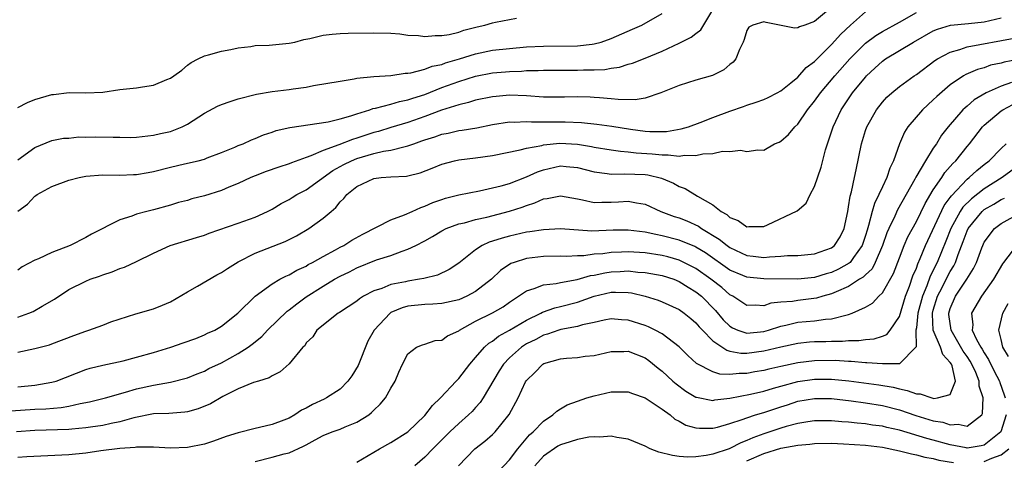
# Model space of a CAD drawing. Units: inches. Extents: x 2562000 to 2565000, y 1509000 to 1512000.
# Drawn here: x 2563403 to 2563519, y 1509284 to 1509336 of the extents above; entities that cross this region are included whole.
import ezdxf

# ---------------------------------------------------------------- set-up
doc = ezdxf.new("R2010")
doc.units = ezdxf.units.IN
doc.header["$MEASUREMENT"] = 0
doc.layers.add('LD25621509_2ft', color=62, linetype='Continuous')

msp = doc.modelspace()

# ---------------------------------------------------------------- linework, layer by layer
at = {"layer": 'LD25621509_2ft'}
for points, elevation in [([(2563498.89, 1509337), (2563497, 1509335.41), (2563495.85, 1509335), (2563495.2, 1509334.8), (2563495, 1509334.68), (2563494.63, 1509334.63), (2563491.3, 1509335.3), (2563491, 1509335.4), (2563489.69, 1509335), (2563489.25, 1509334.75), (2563489, 1509334.34), (2563488.69, 1509333.31), (2563488.56, 1509333), (2563488.13, 1509332.13), (2563487.7, 1509331), (2563487.38, 1509330.62), (2563487, 1509330.33), (2563486.28, 1509329.72), (2563484.94, 1509329.06), (2563483, 1509328.51), (2563481, 1509327.88), (2563478.85, 1509327), (2563477, 1509326.38), (2563475.83, 1509326.17), (2563473.8, 1509326.2), (2563473, 1509326.3), (2563471.6, 1509326.4), (2563471, 1509326.47), (2563470.5, 1509326.5), (2563469, 1509326.54), (2563467.5, 1509326.5), (2563465.5, 1509326.5), (2563465, 1509326.51), (2563463, 1509326.65), (2563461, 1509326.72), (2563459.41, 1509326.59), (2563459, 1509326.54), (2563457, 1509326.13), (2563456.15, 1509325.85), (2563455, 1509325.6), (2563452.96, 1509324.96), (2563451, 1509324.22), (2563449, 1509323.52), (2563447, 1509322.91), (2563445.55, 1509322.45), (2563445, 1509322.31), (2563443, 1509321.64), (2563442.49, 1509321.51), (2563440.85, 1509320.85), (2563439, 1509320.19), (2563437.56, 1509319.56), (2563437, 1509319.38), (2563435.26, 1509318.74), (2563435, 1509318.63), (2563433.77, 1509318.23), (2563432.29, 1509317.71), (2563431, 1509317.23), (2563430.46, 1509317), (2563429, 1509316.32), (2563427.87, 1509315.87), (2563427, 1509315.5), (2563425, 1509314.87), (2563423.52, 1509314.48), (2563423, 1509314.32), (2563421.95, 1509314.05), (2563421, 1509313.76), (2563419, 1509313.19), (2563418.21, 1509313), (2563417, 1509312.67), (2563416.45, 1509312.45), (2563415, 1509312.02), (2563411.69, 1509310.31), (2563411, 1509309.93), (2563409.14, 1509309), (2563407, 1509308.17), (2563405.41, 1509307.41), (2563405, 1509307.25), (2563403.51, 1509306.49), (2563403, 1509306.09)], 9604), ([(2563403, 1509313.03), (2563404.13, 1509313.87), (2563405, 1509314.81), (2563405.12, 1509314.88), (2563405.25, 1509315), (2563407, 1509315.94), (2563409, 1509316.7), (2563410.22, 1509317), (2563411, 1509317.16), (2563413, 1509317.33), (2563415, 1509317.3), (2563416.64, 1509317.36), (2563417, 1509317.35), (2563418.38, 1509317.62), (2563419, 1509317.71), (2563421, 1509318.24), (2563422.64, 1509318.64), (2563424.26, 1509319), (2563425, 1509319.19), (2563425.33, 1509319.33), (2563427, 1509319.95), (2563428.6, 1509320.6), (2563429, 1509320.78), (2563429.59, 1509321), (2563430.56, 1509321.44), (2563431, 1509321.61), (2563431.97, 1509322.03), (2563433, 1509322.38), (2563433.45, 1509322.55), (2563435.07, 1509322.93), (2563439.6, 1509323.6), (2563441, 1509323.93), (2563442.28, 1509324.28), (2563443, 1509324.53), (2563444.51, 1509325), (2563444.86, 1509325.14), (2563445.19, 1509325.19), (2563447, 1509325.68), (2563448.01, 1509325.99), (2563449, 1509326.16), (2563449.61, 1509326.39), (2563451, 1509326.82), (2563453, 1509327.62), (2563455, 1509328.35), (2563457, 1509328.98), (2563459, 1509329.36), (2563460.51, 1509329.49), (2563461, 1509329.54), (2563462.42, 1509329.58), (2563463, 1509329.64), (2563464.37, 1509329.63), (2563465, 1509329.66), (2563469, 1509329.68), (2563469.72, 1509329.72), (2563471, 1509329.72), (2563472.24, 1509329.76), (2563473, 1509329.91), (2563473.97, 1509330.03), (2563475, 1509330.37), (2563475.49, 1509330.51), (2563477, 1509331.09), (2563479, 1509331.92), (2563481, 1509332.86), (2563482.44, 1509333.56), (2563483, 1509334.01), (2563483.58, 1509334.42), (2563485, 1509336.78)], 9602), ([(2563403, 1509300.55), (2563404.27, 1509301), (2563404.79, 1509301.21), (2563405.85, 1509301.85), (2563407.33, 1509302.67), (2563409, 1509303.79), (2563411, 1509304.79), (2563411.5, 1509305), (2563412.63, 1509305.37), (2563413, 1509305.52), (2563414.11, 1509305.89), (2563415, 1509306.27), (2563415.56, 1509306.45), (2563417, 1509307.12), (2563419, 1509308.09), (2563420.96, 1509309), (2563424.07, 1509309.93), (2563425, 1509310.22), (2563425.56, 1509310.44), (2563429, 1509311.61), (2563431, 1509312.35), (2563432.45, 1509313), (2563433, 1509313.28), (2563434.05, 1509313.95), (2563435, 1509314.43), (2563435.34, 1509314.66), (2563435.92, 1509315), (2563437, 1509315.55), (2563440.16, 1509317.84), (2563441.46, 1509318.54), (2563442.35, 1509319), (2563443, 1509319.26), (2563445, 1509319.84), (2563446.11, 1509320.11), (2563447, 1509320.24), (2563448.69, 1509320.69), (2563449, 1509320.74), (2563449.69, 1509321), (2563450.67, 1509321.33), (2563451, 1509321.46), (2563452.18, 1509321.82), (2563453, 1509322.13), (2563453.74, 1509322.26), (2563455, 1509322.55), (2563455.4, 1509322.6), (2563457.13, 1509322.87), (2563459, 1509323.25), (2563461, 1509323.57), (2563461.55, 1509323.55), (2563463, 1509323.63), (2563463.58, 1509323.58), (2563465, 1509323.6), (2563465.58, 1509323.58), (2563467.58, 1509323.58), (2563469.51, 1509323.51), (2563471.32, 1509323.32), (2563473.06, 1509323.06), (2563475.29, 1509322.71), (2563477, 1509322.49), (2563477.56, 1509322.44), (2563479, 1509322.43), (2563479.54, 1509322.46), (2563481.25, 1509322.75), (2563482.1, 1509323), (2563483.51, 1509323.51), (2563485, 1509324.1), (2563487, 1509324.86), (2563488.6, 1509325.4), (2563489, 1509325.56), (2563490.11, 1509325.89), (2563491, 1509326.23), (2563491.53, 1509326.47), (2563492.57, 1509327), (2563493, 1509327.25), (2563494.18, 1509328.18), (2563495, 1509328.85), (2563496, 1509330), (2563497, 1509330.72), (2563497.13, 1509330.87), (2563499, 1509332.7), (2563500.09, 1509333.91), (2563501.23, 1509335), (2563503, 1509336.56)], 9606), ([(2563403, 1509296.42), (2563405, 1509296.84), (2563406.71, 1509297.29), (2563407, 1509297.39), (2563409.61, 1509298.39), (2563411, 1509298.89), (2563411.36, 1509299), (2563413, 1509299.6), (2563413.97, 1509299.97), (2563416.92, 1509300.92), (2563419, 1509301.52), (2563420.06, 1509301.94), (2563421, 1509302.34), (2563423, 1509303.51), (2563424.18, 1509304.18), (2563426.46, 1509305.54), (2563427, 1509305.8), (2563427.71, 1509306.29), (2563429, 1509307.08), (2563431, 1509308.1), (2563434.53, 1509309.47), (2563435.87, 1509310.13), (2563437.33, 1509311), (2563439, 1509312.2), (2563439.94, 1509313), (2563440.52, 1509313.48), (2563441, 1509314.13), (2563441.45, 1509314.55), (2563441.79, 1509315), (2563443, 1509315.96), (2563445, 1509316.9), (2563445.87, 1509317), (2563447, 1509317.08), (2563448.83, 1509317.17), (2563449, 1509317.2), (2563450.45, 1509317.55), (2563451.88, 1509318.12), (2563453, 1509318.6), (2563454.52, 1509319), (2563455, 1509319.1), (2563457, 1509319.34), (2563459, 1509319.63), (2563462.27, 1509320.27), (2563463, 1509320.47), (2563464.8, 1509320.8), (2563465, 1509320.86), (2563466.94, 1509321.06), (2563469, 1509320.96), (2563470.68, 1509320.68), (2563471, 1509320.61), (2563473, 1509320.27), (2563474.11, 1509320.11), (2563475, 1509320.06), (2563475.94, 1509319.94), (2563477.82, 1509319.82), (2563479, 1509319.68), (2563479.7, 1509319.7), (2563481, 1509319.54), (2563481.65, 1509319.65), (2563483, 1509319.6), (2563483.81, 1509319.81), (2563485, 1509319.86), (2563486.12, 1509320.12), (2563487, 1509320.1), (2563488.25, 1509320.25), (2563489, 1509320.1), (2563490.28, 1509320.28), (2563491, 1509320.25), (2563492.27, 1509321), (2563492.8, 1509321.2), (2563493, 1509321.31), (2563493.9, 1509322.1), (2563494.67, 1509323), (2563495, 1509323.29), (2563496.16, 1509325), (2563497, 1509326.04), (2563497.68, 1509327), (2563499.37, 1509329), (2563501.14, 1509331), (2563503, 1509332.88), (2563504.22, 1509333.78), (2563505, 1509334.25), (2563507, 1509335.33), (2563509, 1509336.5)], 9608), ([(2563403, 1509319.1), (2563405, 1509320.57), (2563407, 1509321.37), (2563408.36, 1509321.64), (2563409, 1509321.67), (2563410.2, 1509321.8), (2563411, 1509321.76), (2563412.18, 1509321.82), (2563414.23, 1509321.77), (2563415, 1509321.78), (2563416.25, 1509321.75), (2563417, 1509321.78), (2563419, 1509321.99), (2563419.81, 1509322.19), (2563421, 1509322.46), (2563421.41, 1509322.59), (2563422.37, 1509323), (2563423, 1509323.31), (2563425, 1509324.6), (2563426.55, 1509325.45), (2563427, 1509325.63), (2563428.02, 1509325.98), (2563429, 1509326.28), (2563431.16, 1509326.84), (2563433, 1509327.15), (2563435, 1509327.38), (2563435.47, 1509327.47), (2563437, 1509327.69), (2563437.86, 1509327.86), (2563441, 1509328.4), (2563442.65, 1509328.65), (2563443, 1509328.72), (2563445, 1509328.93), (2563447, 1509329.05), (2563448.69, 1509329.31), (2563449, 1509329.32), (2563449.37, 1509329.37), (2563451, 1509329.8), (2563451.86, 1509330.14), (2563453, 1509330.36), (2563453.46, 1509330.54), (2563455.11, 1509331), (2563457, 1509331.6), (2563459, 1509332.02), (2563461, 1509332.25), (2563463, 1509332.43), (2563465, 1509332.53), (2563469, 1509332.54), (2563470.75, 1509332.75), (2563471, 1509332.77), (2563471.83, 1509333), (2563473, 1509333.43), (2563475.5, 1509334.5), (2563476.61, 1509335), (2563479, 1509336.36)], 9600), ([(2563403, 1509292.3), (2563405, 1509292.5), (2563407, 1509292.85), (2563407.5, 1509293), (2563411, 1509294.35), (2563411.5, 1509294.5), (2563413, 1509294.87), (2563415.4, 1509295.4), (2563417, 1509295.81), (2563419, 1509296.37), (2563421.04, 1509297), (2563422.5, 1509297.5), (2563423.97, 1509298.03), (2563425, 1509298.44), (2563425.37, 1509298.63), (2563426.23, 1509299), (2563427, 1509299.47), (2563428.94, 1509301), (2563431, 1509303), (2563433, 1509304.47), (2563433.89, 1509305), (2563434.61, 1509305.39), (2563435, 1509305.53), (2563435.9, 1509306.1), (2563437, 1509306.57), (2563437.26, 1509306.74), (2563437.77, 1509307), (2563439, 1509307.69), (2563440.48, 1509308.48), (2563441, 1509308.78), (2563441.44, 1509309), (2563442.39, 1509309.61), (2563443.68, 1509310.32), (2563447, 1509312.02), (2563448.6, 1509312.6), (2563449.51, 1509313), (2563450.52, 1509313.48), (2563451, 1509313.62), (2563451.95, 1509314.05), (2563453, 1509314.43), (2563453.44, 1509314.56), (2563455, 1509314.98), (2563457.45, 1509315.45), (2563459, 1509315.78), (2563460.03, 1509316.03), (2563461, 1509316.31), (2563463, 1509317.09), (2563464.3, 1509317.7), (2563465, 1509317.93), (2563467, 1509318.38), (2563467.7, 1509318.3), (2563469, 1509318.2), (2563471, 1509317.68), (2563472.52, 1509317.48), (2563473, 1509317.4), (2563474.55, 1509317.45), (2563477, 1509317.36), (2563477.32, 1509317.32), (2563478.94, 1509316.94), (2563480.35, 1509316.35), (2563481, 1509315.97), (2563481.72, 1509315.72), (2563483.18, 1509314.82), (2563485, 1509313.78), (2563485.97, 1509313), (2563486.64, 1509312.64), (2563487, 1509312.29), (2563487.96, 1509311.96), (2563489, 1509311.18), (2563489.22, 1509311.22), (2563491, 1509311.22), (2563491.44, 1509311.44), (2563494.92, 1509313.08), (2563496.01, 1509313.99), (2563496.49, 1509315), (2563497, 1509315.94), (2563497.76, 1509318.24), (2563498.29, 1509320.29), (2563498.51, 1509321), (2563498.65, 1509321.35), (2563499.17, 1509323), (2563500.12, 1509325), (2563501.48, 1509327), (2563503, 1509328.87), (2563503.12, 1509329), (2563504.09, 1509329.91), (2563505, 1509330.75), (2563505.36, 1509331), (2563507, 1509331.98), (2563508.67, 1509333), (2563511, 1509334.31), (2563511.49, 1509334.51), (2563513.02, 1509334.98), (2563515.17, 1509335.17), (2563517, 1509335.37), (2563519, 1509335.84)], 9610), ([(2563403, 1509325.27), (2563404.13, 1509325.87), (2563405, 1509326.2), (2563407, 1509326.81), (2563407.18, 1509326.82), (2563409.05, 1509327.05), (2563411, 1509327.02), (2563413, 1509327.1), (2563415, 1509327.38), (2563417, 1509327.59), (2563417.71, 1509327.71), (2563419, 1509327.89), (2563420.58, 1509328.58), (2563421, 1509328.74), (2563421.39, 1509329), (2563422.32, 1509329.68), (2563423, 1509330.27), (2563423.43, 1509330.57), (2563424.25, 1509331), (2563425, 1509331.37), (2563425.49, 1509331.49), (2563427, 1509331.91), (2563428.1, 1509332.1), (2563429, 1509332.31), (2563430.49, 1509332.49), (2563431, 1509332.58), (2563432.63, 1509332.63), (2563435, 1509332.85), (2563435.67, 1509333), (2563436.72, 1509333.28), (2563437.42, 1509333.42), (2563439, 1509333.79), (2563440.07, 1509333.93), (2563441, 1509333.99), (2563441.96, 1509334.04), (2563445, 1509334.09), (2563447, 1509334.03), (2563448.05, 1509333.95), (2563449, 1509333.8), (2563450.24, 1509333.76), (2563451, 1509333.64), (2563452.22, 1509333.78), (2563453, 1509333.75), (2563453.89, 1509333.89), (2563455, 1509334.18), (2563455.61, 1509334.39), (2563457.2, 1509334.8), (2563458.07, 1509335), (2563459, 1509335.28), (2563459.36, 1509335.36), (2563461.82, 1509335.82)], 9598), ([(2563401, 1509289.41), (2563405, 1509289.67), (2563406.27, 1509289.72), (2563408.11, 1509289.89), (2563409, 1509290.05), (2563410.35, 1509290.35), (2563411.46, 1509290.54), (2563413.34, 1509291), (2563415.67, 1509291.67), (2563417, 1509292.09), (2563419, 1509292.53), (2563421, 1509292.88), (2563423, 1509293.39), (2563424.14, 1509293.86), (2563425, 1509294.17), (2563425.54, 1509294.46), (2563427, 1509295.16), (2563429, 1509296.25), (2563430.18, 1509297), (2563430.65, 1509297.35), (2563431.76, 1509298.24), (2563432.46, 1509299), (2563434.76, 1509301.24), (2563435, 1509301.4), (2563435.89, 1509302.11), (2563437, 1509302.94), (2563439, 1509304.2), (2563440.36, 1509305), (2563441, 1509305.36), (2563442.1, 1509305.9), (2563443, 1509306.37), (2563445.3, 1509307.3), (2563447, 1509307.83), (2563448.33, 1509308.33), (2563449, 1509308.54), (2563449.95, 1509309), (2563451, 1509309.54), (2563451.93, 1509310.07), (2563453, 1509310.74), (2563453.52, 1509311), (2563455, 1509311.54), (2563455.67, 1509311.67), (2563457, 1509312.04), (2563458.33, 1509312.33), (2563461, 1509313.04), (2563462.48, 1509313.52), (2563463, 1509313.73), (2563463.98, 1509314.02), (2563465, 1509314.5), (2563465.46, 1509314.54), (2563467, 1509314.86), (2563469, 1509314.48), (2563469.62, 1509314.38), (2563471, 1509314.06), (2563471.89, 1509314.11), (2563473, 1509314.09), (2563473.86, 1509314.14), (2563475, 1509314.24), (2563475.97, 1509314.03), (2563477, 1509313.88), (2563478.87, 1509313), (2563480.43, 1509312.43), (2563481, 1509312.26), (2563481.91, 1509311.91), (2563483.28, 1509311.28), (2563483.66, 1509311), (2563485.75, 1509309.75), (2563486.67, 1509309), (2563487, 1509308.77), (2563489, 1509307.82), (2563489.75, 1509307.75), (2563491, 1509307.58), (2563491.66, 1509307.66), (2563493, 1509307.72), (2563493.8, 1509307.8), (2563495, 1509307.83), (2563497, 1509308.02), (2563499, 1509308.72), (2563499.35, 1509309), (2563500, 1509310), (2563500.48, 1509311), (2563500.9, 1509313), (2563501, 1509313.54), (2563501.18, 1509314.82), (2563501.34, 1509315.34), (2563501.7, 1509317), (2563501.91, 1509317.91), (2563502.53, 1509321), (2563503, 1509322.56), (2563503.15, 1509323), (2563504.3, 1509325), (2563505, 1509325.9), (2563505.52, 1509326.48), (2563506.09, 1509327), (2563507, 1509327.76), (2563508.74, 1509329), (2563509, 1509329.17), (2563511.19, 1509330.81), (2563511.49, 1509331), (2563513, 1509331.82), (2563514.12, 1509332.12), (2563515, 1509332.44), (2563520.53, 1509333.47)], 9612), ([(2563521, 1509330.95), (2563519.38, 1509330.62), (2563519, 1509330.5), (2563517.75, 1509330.25), (2563517, 1509329.97), (2563516.23, 1509329.77), (2563514.83, 1509329.17), (2563514.56, 1509329), (2563513, 1509327.95), (2563511.42, 1509326.58), (2563511, 1509326.16), (2563509.73, 1509325), (2563508.01, 1509323), (2563507.62, 1509322.38), (2563507.02, 1509321), (2563506.31, 1509319), (2563505.87, 1509318.13), (2563505.51, 1509317), (2563505, 1509315.93), (2563504.59, 1509315), (2563504.05, 1509313.95), (2563503.79, 1509313), (2563503.37, 1509311.37), (2563503.18, 1509310.82), (2563503, 1509310.17), (2563502.62, 1509309), (2563501.58, 1509307.58), (2563501.18, 1509307), (2563501.09, 1509306.91), (2563499.81, 1509306.19), (2563499, 1509305.82), (2563498.35, 1509305.65), (2563497, 1509305.22), (2563495, 1509305.02), (2563491, 1509305.05), (2563489, 1509305.26), (2563488.53, 1509305.47), (2563487, 1509306.1), (2563484.11, 1509308.11), (2563483, 1509308.79), (2563482.86, 1509308.86), (2563481, 1509309.64), (2563479, 1509310.15), (2563478.27, 1509310.27), (2563477, 1509310.56), (2563475, 1509310.82), (2563473.21, 1509310.79), (2563470.7, 1509310.7), (2563467, 1509310.94), (2563465, 1509310.85), (2563463.41, 1509310.59), (2563463, 1509310.55), (2563461, 1509310.11), (2563460.13, 1509309.87), (2563459, 1509309.5), (2563458.61, 1509309.39), (2563457.79, 1509309), (2563457, 1509308.48), (2563455, 1509306.91), (2563453.86, 1509306.14), (2563452.49, 1509305.51), (2563450.9, 1509305.1), (2563450.38, 1509305), (2563449, 1509304.79), (2563448.71, 1509304.71), (2563447, 1509304.38), (2563445.93, 1509303.93), (2563445, 1509303.64), (2563443.78, 1509303), (2563443.3, 1509302.7), (2563443, 1509302.44), (2563440.93, 1509301.07), (2563440.8, 1509301), (2563438.25, 1509299), (2563437.78, 1509298.22), (2563437, 1509297.49), (2563436.83, 1509297.17), (2563436.63, 1509297), (2563435, 1509295.03), (2563433.92, 1509294.08), (2563433, 1509293.62), (2563432.64, 1509293.36), (2563431.4, 1509293), (2563430.81, 1509292.81), (2563429, 1509292.08), (2563427.16, 1509291.16), (2563425.7, 1509290.3), (2563424.28, 1509289.72), (2563423, 1509289.38), (2563422.68, 1509289.32), (2563420.82, 1509289.18), (2563419, 1509289.11), (2563416.66, 1509288.66), (2563415, 1509288.18), (2563413.98, 1509287.98), (2563413, 1509287.74), (2563411.55, 1509287.55), (2563411, 1509287.46), (2563409.34, 1509287.34), (2563409, 1509287.29), (2563405, 1509287.15), (2563402.84, 1509287)], 9614), ([(2563520.21, 1509328.21), (2563519, 1509327.81), (2563517.25, 1509327), (2563515.83, 1509326.17), (2563515, 1509325.44), (2563514.75, 1509325.25), (2563514.49, 1509325), (2563512.74, 1509323), (2563511.98, 1509322.02), (2563511.36, 1509321), (2563511, 1509320.48), (2563510.08, 1509319), (2563508.94, 1509317.06), (2563508.81, 1509316.81), (2563506.79, 1509313.21), (2563506.45, 1509312.45), (2563505.74, 1509311), (2563505.51, 1509310.49), (2563505, 1509309), (2563504.16, 1509307), (2563503.77, 1509306.23), (2563503, 1509305.54), (2563502.74, 1509305.26), (2563502.29, 1509305), (2563501, 1509304.16), (2563499.54, 1509303.54), (2563499, 1509303.28), (2563497.96, 1509303), (2563497.23, 1509302.77), (2563495, 1509302.51), (2563494.4, 1509302.4), (2563493, 1509302.3), (2563491.82, 1509302.18), (2563491, 1509301.88), (2563490.04, 1509301.96), (2563489, 1509301.91), (2563487.35, 1509303), (2563487, 1509303.18), (2563486.03, 1509304.03), (2563484.76, 1509305), (2563483, 1509306.26), (2563481.19, 1509307.19), (2563481, 1509307.27), (2563479.66, 1509307.66), (2563479, 1509307.82), (2563477, 1509308.13), (2563475, 1509308.26), (2563474.21, 1509308.21), (2563473, 1509308.17), (2563472.02, 1509308.02), (2563471, 1509307.95), (2563469.78, 1509307.78), (2563469, 1509307.77), (2563467.71, 1509307.71), (2563467, 1509307.72), (2563465, 1509307.69), (2563463, 1509307.46), (2563461.53, 1509307), (2563461.14, 1509306.86), (2563459.94, 1509306.06), (2563458.87, 1509305), (2563457, 1509303.55), (2563455.97, 1509303), (2563455, 1509302.59), (2563453, 1509302.13), (2563451.95, 1509302.05), (2563451, 1509302.04), (2563449, 1509301.84), (2563448.35, 1509301.65), (2563447, 1509301.07), (2563446.9, 1509301), (2563445.01, 1509299), (2563444.29, 1509297.71), (2563443.15, 1509294.85), (2563442.38, 1509293.62), (2563441.94, 1509293), (2563441, 1509292.03), (2563439.4, 1509291), (2563439.14, 1509290.86), (2563437.76, 1509290.24), (2563437, 1509289.81), (2563436.45, 1509289.55), (2563435.65, 1509289), (2563435, 1509288.62), (2563434.38, 1509288.38), (2563433, 1509287.86), (2563431.51, 1509287.51), (2563431, 1509287.41), (2563429, 1509286.89), (2563427.56, 1509286.44), (2563426.09, 1509285.91), (2563425, 1509285.56), (2563423, 1509285.15), (2563421, 1509285.09), (2563419, 1509285.21), (2563418.81, 1509285.19), (2563417, 1509285.21), (2563416.83, 1509285.17), (2563415, 1509285.05), (2563412.76, 1509284.76), (2563411, 1509284.5), (2563409, 1509284.31), (2563404.04, 1509284.04), (2563403, 1509283.96)], 9616), ([(2563431, 1509283.52), (2563433, 1509284), (2563434.4, 1509284.4), (2563435, 1509284.53), (2563436.7, 1509285.3), (2563437, 1509285.48), (2563438.08, 1509286.08), (2563439, 1509286.57), (2563440.08, 1509287), (2563441, 1509287.34), (2563441.6, 1509287.6), (2563443, 1509288.16), (2563444.38, 1509289), (2563444.73, 1509289.27), (2563445, 1509289.57), (2563445.74, 1509290.26), (2563446.38, 1509291), (2563447, 1509292.17), (2563447.5, 1509293), (2563447.94, 1509294.06), (2563448.39, 1509295), (2563449, 1509296.22), (2563450.04, 1509297), (2563450.72, 1509297.28), (2563451, 1509297.35), (2563452.23, 1509297.77), (2563453, 1509297.84), (2563453.67, 1509298.33), (2563455, 1509298.93), (2563455.08, 1509299), (2563457, 1509300.05), (2563459, 1509301.05), (2563460.23, 1509301.77), (2563461, 1509302.31), (2563462.07, 1509303), (2563463, 1509303.65), (2563463.91, 1509303.91), (2563465, 1509304.36), (2563466.52, 1509304.52), (2563467, 1509304.63), (2563468.97, 1509304.97), (2563470.56, 1509305.44), (2563471, 1509305.5), (2563472.23, 1509305.77), (2563473, 1509305.89), (2563474.07, 1509305.93), (2563475, 1509305.99), (2563476.14, 1509305.86), (2563477, 1509305.8), (2563479, 1509305.44), (2563480.38, 1509305), (2563481, 1509304.76), (2563482.07, 1509304.07), (2563483, 1509303.53), (2563483.65, 1509303), (2563485.32, 1509301.32), (2563486.22, 1509300.22), (2563487, 1509299.47), (2563487.29, 1509299.29), (2563487.95, 1509299), (2563489, 1509298.65), (2563491, 1509298.85), (2563491.54, 1509299), (2563493, 1509299.48), (2563493.6, 1509299.6), (2563495, 1509299.93), (2563497, 1509300.11), (2563498.3, 1509300.3), (2563499, 1509300.34), (2563500.83, 1509300.83), (2563501, 1509300.85), (2563501.43, 1509301), (2563503, 1509301.72), (2563503.81, 1509302.19), (2563504.59, 1509303), (2563505, 1509303.39), (2563506.32, 1509305.68), (2563507, 1509307.52), (2563507.57, 1509309), (2563508, 1509310), (2563509, 1509311.82), (2563510.04, 1509313.96), (2563511, 1509315.54), (2563511.99, 1509317), (2563512.38, 1509317.62), (2563513, 1509318.3), (2563513.32, 1509318.68), (2563513.65, 1509319), (2563515, 1509320.69), (2563515.27, 1509321), (2563516.82, 1509323), (2563517, 1509323.18), (2563519, 1509324.87), (2563519.19, 1509325), (2563520.39, 1509325.61)], 9618), ([(2563443, 1509283.44), (2563445, 1509284.6), (2563445.65, 1509285), (2563447, 1509285.73), (2563449, 1509287.01), (2563451, 1509288.93), (2563451.9, 1509290.1), (2563452.84, 1509291), (2563454.7, 1509293), (2563455, 1509293.31), (2563456.3, 1509295), (2563457, 1509295.78), (2563458.06, 1509297), (2563458.54, 1509297.46), (2563459, 1509297.72), (2563459.7, 1509298.3), (2563461, 1509299), (2563463, 1509300.2), (2563464.68, 1509301), (2563464.88, 1509301.12), (2563466.36, 1509301.64), (2563467, 1509301.79), (2563469, 1509302.31), (2563471, 1509303.02), (2563473, 1509303.48), (2563473.5, 1509303.5), (2563475, 1509303.45), (2563475.4, 1509303.4), (2563477.01, 1509303.01), (2563478.54, 1509302.53), (2563479, 1509302.35), (2563481, 1509301.44), (2563481.62, 1509301), (2563482.39, 1509300.39), (2563483, 1509299.87), (2563483.39, 1509299.39), (2563483.75, 1509299), (2563485, 1509297.74), (2563486.63, 1509296.63), (2563487, 1509296.54), (2563488.3, 1509296.3), (2563489, 1509296.29), (2563491, 1509296.55), (2563493, 1509297.03), (2563495, 1509297.46), (2563496.39, 1509297.61), (2563497, 1509297.66), (2563498.32, 1509297.68), (2563499, 1509297.71), (2563500.3, 1509297.7), (2563501, 1509297.77), (2563502.23, 1509297.77), (2563503, 1509297.89), (2563504.03, 1509297.97), (2563505, 1509298.29), (2563505.51, 1509298.49), (2563505.9, 1509299), (2563507, 1509300.62), (2563507.74, 1509303), (2563508.21, 1509304.21), (2563508.6, 1509305.4), (2563509, 1509306.32), (2563509.17, 1509306.83), (2563509.46, 1509307.46), (2563510.09, 1509309), (2563512.3, 1509313.7), (2563513, 1509314.64), (2563513.14, 1509314.86), (2563515, 1509316.83), (2563515.23, 1509317), (2563516.14, 1509317.86), (2563517, 1509318.55), (2563517.59, 1509319), (2563519, 1509320.43), (2563519.61, 1509321)], 9620), ([(2563521, 1509318.41), (2563519.14, 1509317), (2563517, 1509315.68), (2563515.49, 1509314.51), (2563514.49, 1509313.51), (2563514.17, 1509313), (2563513.05, 1509311), (2563512.48, 1509309.52), (2563511.44, 1509307), (2563510.62, 1509305.38), (2563510.22, 1509304.22), (2563509.71, 1509303), (2563509.18, 1509301), (2563509, 1509299.29), (2563508.95, 1509299), (2563508.96, 1509297.04), (2563507, 1509295.04), (2563505, 1509295.01), (2563503.16, 1509295.16), (2563503, 1509295.15), (2563501.31, 1509295.31), (2563501, 1509295.31), (2563499.41, 1509295.41), (2563497, 1509295.4), (2563495, 1509295.16), (2563493, 1509294.73), (2563491.59, 1509294.41), (2563491, 1509294.24), (2563489.93, 1509294.07), (2563489, 1509293.89), (2563488.1, 1509293.9), (2563487, 1509293.78), (2563485.82, 1509293.82), (2563485, 1509294.07), (2563483.07, 1509295.07), (2563482.02, 1509296.02), (2563481, 1509297.05), (2563479, 1509298.57), (2563478.19, 1509299), (2563477.39, 1509299.39), (2563477, 1509299.54), (2563475, 1509300.18), (2563474.22, 1509300.22), (2563473, 1509300.33), (2563472.18, 1509300.18), (2563471, 1509299.91), (2563469.62, 1509299.62), (2563469, 1509299.43), (2563467.07, 1509299.07), (2563466.83, 1509299), (2563465.48, 1509298.52), (2563465, 1509298.4), (2563464.09, 1509297.91), (2563463, 1509297.37), (2563462.77, 1509297.23), (2563462.43, 1509297), (2563461, 1509295.75), (2563460.27, 1509295), (2563459.78, 1509294.22), (2563457.89, 1509291), (2563457.54, 1509290.46), (2563457, 1509289.86), (2563456.59, 1509289.41), (2563456.17, 1509289), (2563455, 1509288), (2563453.95, 1509287), (2563451.96, 1509285), (2563451, 1509284.01), (2563449.82, 1509283)], 9622), ([(2563454.98, 1509283), (2563456.89, 1509285), (2563458.09, 1509285.91), (2563459, 1509286.7), (2563459.3, 1509287), (2563460.94, 1509289.06), (2563462.01, 1509291), (2563462.9, 1509292.9), (2563463, 1509293.07), (2563463.98, 1509294.02), (2563464.94, 1509295), (2563465.06, 1509295.06), (2563467, 1509295.63), (2563467.71, 1509295.71), (2563469, 1509295.79), (2563469.92, 1509295.92), (2563471, 1509296.03), (2563473, 1509296.48), (2563474.49, 1509296.49), (2563475, 1509296.51), (2563477, 1509295.73), (2563477.43, 1509295.43), (2563478.52, 1509294.52), (2563479, 1509294.16), (2563480.25, 1509293), (2563480.65, 1509292.65), (2563481.82, 1509291.82), (2563483, 1509291.11), (2563483.08, 1509291.08), (2563485, 1509290.72), (2563485.23, 1509290.77), (2563487, 1509290.98), (2563489.45, 1509291.45), (2563491, 1509291.81), (2563492.14, 1509292.14), (2563493, 1509292.41), (2563495, 1509292.96), (2563497, 1509293.23), (2563499, 1509293.22), (2563501.04, 1509293.04), (2563504.56, 1509292.56), (2563506.27, 1509292.27), (2563507, 1509292.06), (2563507.9, 1509291.9), (2563509, 1509291.47), (2563509.47, 1509291.47), (2563510.81, 1509291), (2563511.06, 1509290.94), (2563511.48, 1509291), (2563513, 1509291.42), (2563513.63, 1509293), (2563513.22, 1509294.78), (2563513.13, 1509295), (2563513, 1509295.2), (2563512.14, 1509296.14), (2563511.84, 1509297), (2563510.98, 1509299), (2563510.89, 1509300.89), (2563510.9, 1509301), (2563511, 1509301.36), (2563511.5, 1509303), (2563512.05, 1509304.05), (2563512.68, 1509305.32), (2563513, 1509305.93), (2563513.41, 1509306.59), (2563513.61, 1509307), (2563513.92, 1509307.92), (2563514.54, 1509309.46), (2563515, 1509310.74), (2563515.12, 1509311), (2563516.75, 1509313), (2563516.88, 1509313.12), (2563517, 1509313.22), (2563518.13, 1509313.87), (2563519, 1509314.4), (2563519.42, 1509314.58)], 9624), ([(2563459.68, 1509282.32), (2563461, 1509283.72), (2563461.99, 1509285), (2563463.36, 1509286.64), (2563463.79, 1509287), (2563465, 1509288.26), (2563466.12, 1509289), (2563466.57, 1509289.43), (2563467, 1509289.72), (2563467.82, 1509290.18), (2563469, 1509290.64), (2563470.12, 1509291), (2563471, 1509291.27), (2563473, 1509291.73), (2563473.74, 1509291.74), (2563475, 1509291.72), (2563475.51, 1509291.51), (2563477, 1509291), (2563479, 1509289.68), (2563479.94, 1509289), (2563480.5, 1509288.5), (2563481, 1509288.25), (2563481.79, 1509287.79), (2563483, 1509287.46), (2563483.42, 1509287.42), (2563485, 1509287.42), (2563485.55, 1509287.55), (2563487, 1509287.97), (2563488.45, 1509288.45), (2563489, 1509288.67), (2563490.02, 1509289), (2563491, 1509289.29), (2563493, 1509289.97), (2563493.79, 1509290.21), (2563495, 1509290.62), (2563497, 1509290.95), (2563499, 1509290.93), (2563501.32, 1509290.68), (2563503, 1509290.44), (2563505, 1509290.11), (2563507, 1509289.59), (2563508.94, 1509288.94), (2563511, 1509288.31), (2563512.13, 1509288.13), (2563513, 1509287.82), (2563513.93, 1509287.93), (2563515, 1509287.68), (2563516.72, 1509289), (2563516.82, 1509289.18), (2563516.87, 1509291), (2563516.4, 1509292.4), (2563516.4, 1509293), (2563516.01, 1509293.99), (2563515.55, 1509295), (2563515.35, 1509295.35), (2563515, 1509295.88), (2563514.53, 1509296.53), (2563513.09, 1509299), (2563512.84, 1509300.84), (2563512.83, 1509301), (2563513, 1509301.55), (2563513.61, 1509303), (2563514.94, 1509305), (2563515.74, 1509306.26), (2563516.09, 1509307), (2563516.71, 1509308.71), (2563516.83, 1509309), (2563517, 1509309.37), (2563518.24, 1509311), (2563519, 1509311.58), (2563521.55, 1509313)], 9626), ([(2563520.32, 1509308.32), (2563519.27, 1509307), (2563519.16, 1509306.84), (2563518.12, 1509305), (2563516.68, 1509303), (2563515.5, 1509301), (2563515.65, 1509299.65), (2563515.6, 1509299), (2563516.09, 1509297.91), (2563516.59, 1509297), (2563516.76, 1509296.76), (2563517, 1509296.31), (2563517.53, 1509295.53), (2563518.18, 1509294.18), (2563518.8, 1509293), (2563518.84, 1509292.84), (2563519.38, 1509291.38), (2563519.49, 1509291)], 9628), ([(2563519.89, 1509295.89), (2563519.21, 1509297), (2563519, 1509297.91), (2563518.72, 1509299), (2563519.19, 1509301), (2563519.84, 1509302.16)], 9630), ([(2563519.6, 1509289), (2563518.98, 1509287), (2563517, 1509285.44), (2563516.65, 1509285.35), (2563515, 1509285.09), (2563514.89, 1509285.11), (2563513, 1509285.48), (2563511, 1509286.03), (2563510.22, 1509286.22), (2563507, 1509287.2), (2563505.53, 1509287.53), (2563505, 1509287.67), (2563503.81, 1509287.81), (2563503, 1509287.94), (2563502.01, 1509288.01), (2563501, 1509288.14), (2563500.19, 1509288.19), (2563499, 1509288.3), (2563497, 1509288.29), (2563496.19, 1509288.19), (2563495, 1509287.99), (2563493.64, 1509287.64), (2563493, 1509287.44), (2563491.7, 1509287), (2563491, 1509286.78), (2563489.69, 1509286.31), (2563489, 1509285.98), (2563488.29, 1509285.71), (2563487, 1509285.03), (2563486.91, 1509285), (2563485, 1509284.38), (2563484.21, 1509284.21), (2563483, 1509284.06), (2563482.03, 1509284.03), (2563481, 1509284.1), (2563480.21, 1509284.21), (2563478.62, 1509284.62), (2563477.61, 1509285), (2563477, 1509285.31), (2563475, 1509286.14), (2563473.67, 1509286.33), (2563473, 1509286.48), (2563471.64, 1509286.36), (2563471, 1509286.4), (2563470.36, 1509286.36), (2563469, 1509286.12), (2563468.16, 1509285.84), (2563467, 1509285.49), (2563466.69, 1509285.31), (2563465, 1509284.14), (2563463.99, 1509283)], 9628), ([(2563489, 1509283.58), (2563491, 1509284.46), (2563493, 1509285.08), (2563495, 1509285.44), (2563496.44, 1509285.56), (2563497, 1509285.63), (2563499, 1509285.66), (2563500.4, 1509285.6), (2563503, 1509285.43), (2563505, 1509285.21), (2563507, 1509284.78), (2563508.41, 1509284.41), (2563509, 1509284.28), (2563510.02, 1509284.02), (2563511, 1509283.85), (2563511.67, 1509283.67), (2563513.39, 1509283.39)], 9630), ([(2563517, 1509283.49), (2563517.9, 1509283.9), (2563519, 1509284.31), (2563519.93, 1509285)], 9630)]:
    msp.add_lwpolyline(points, dxfattribs=dict(at, elevation=elevation))

doc.saveas('drawing.dxf')
